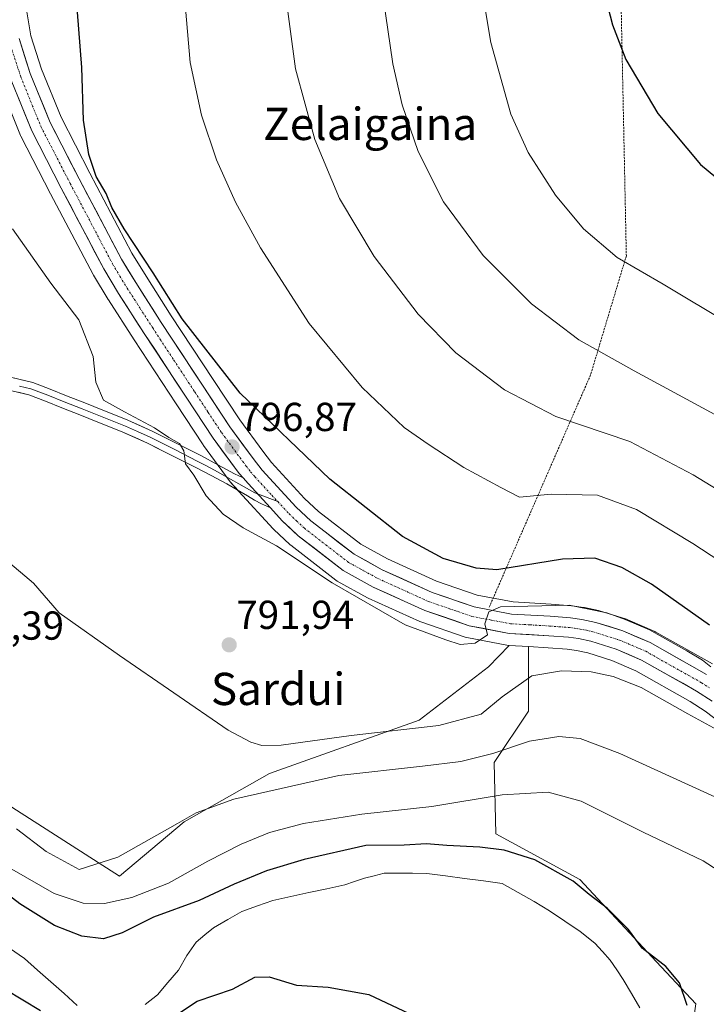
# Model space of a CAD drawing. Units: metres. Extents: x 644339 to 647785, y 4760026 to 4762412.
# Drawn here: x 644474 to 644644, y 4761859 to 4762103 of the extents above; entities that cross this region are included whole.
import ezdxf
from ezdxf.enums import TextEntityAlignment as Align

# ---------------------------------------------------------------- set-up
doc = ezdxf.new("R2010")
doc.units = ezdxf.units.M
doc.header["$MEASUREMENT"] = 0
doc.linetypes.add('TRAZO_Y_PUNTO', pattern=[1, 0.5, -0.25, 0, -0.25])
doc.linetypes.add('TRAZOS', pattern=[0.75, 0.5, -0.25])
for name, color, linetype, lineweight in [('Alambrada', 19, 'TRAZOS', 0), ('Arbolado forestal CxS', 92, 'Continuous', 0), ('Carretera de calzada única', 19, 'Continuous', 13), ('Carretera de calzada única Cxs', 19, 'Continuous', 13), ('Carretera de calzada única eje', 19, 'TRAZO_Y_PUNTO', 0), ('Carátula', 7, 'Continuous', 5), ('Corriente natural lineal', 142, 'Continuous', 13), ('Curva de nivel maestra', 36, 'Continuous', 30), ('Curva de nivel normal', 36, 'Continuous', 0), ('Layer 0', 7, 'Continuous', 0), ('Núcleo urbano CxS', 19, 'Continuous', 0), ('Prado CxS', 92, 'Continuous', 0), ('Punto de cota en terreno', 7, 'Continuous', 0), ('Rótulo de punto de cota en terreno', 19, 'Continuous', 0), ('Texto cartográfico', 19, 'Continuous', 0)]:
    doc.layers.add(name, color=color, linetype=linetype, lineweight=lineweight)
doc.styles.add('Arial', font='txt', dxfattribs={"height": 0.2})

# ---------------------------------------------------------------- blocks, each defined once
blk = doc.blocks.new('*U150')
at = {"layer": 'Arbolado forestal CxS', "color": 92, "linetype": 'Continuous', "lineweight": 0}
blk.add_polyline3d([(644351.39, 4761745.3, 847.12), (644344.9, 4762052.7, 775.1), (644346.48, 4762048.54, 775.16), (644349.76, 4762039.88, 775), (644373.64, 4761982.15, 775.15), (644391.55, 4761965.56, 777.85), (644442.63, 4761927.07, 781.64), (644498.93, 4761890.96, 781.09), (644514.93, 4761904.46, 782.66), (644536.1, 4761916.37, 784.76), (644573.14, 4761929.6, 789.06), (644590.34, 4761942.82, 791.63), (644595.45, 4761948.1, 791.63), (644600.17, 4761947.83, 790.68), (644600.17, 4761941.69, 788.9), (644600.17, 4761931.81, 785.94), (644591.7, 4761919.11, 781.53), (644592.13, 4761901.46, 775), (644612.87, 4761890.18, 774.46), (644631.92, 4761869.72, 774.49), (644641.6, 4761859.32, 775.75), (644638.83, 4761839.7, 775.12)], dxfattribs=at)
blk = doc.blocks.new('*U151')
at = {"layer": 'Prado CxS', "color": 92, "linetype": 'Continuous', "lineweight": 0}
for points in [[(644645.7651, 4761943.5767, 794.6761), (644631.7501, 4761951.4553, 794.1975), (644631.4703, 4761951.5939, 794.1812), (644624.7603, 4761954.4939, 794.3713), (644624.5961, 4761954.5591, 794.3776), (644624.4673, 4761954.6027, 794.3795), (644617.7673, 4761956.7027, 794.0117), (644617.5027, 4761956.7727, 793.9793), (644614.0727, 4761957.5127, 793.9773), (644613.9611, 4761957.5345, 793.9821), (644613.8455, 4761957.5527, 793.9856), (644610.9855, 4761957.9427, 794.102), (644610.8083, 4761957.9615, 794.1107), (644605.8033, 4761958.3431, 794.33), (644596.3809, 4761958.9033, 794.9489), (644587.5335, 4761960.5867, 795.3899), (644577.4603, 4761964.0607, 796.4131), (644565.2881, 4761969.5729, 796.9163), (644558.6633, 4761973.2439, 796.742), (644548.2467, 4761981.2873, 797.205), (644544.7931, 4761984.5227, 797.4739), (644536.5529, 4761993.4887, 797.6797), (644534.4253, 4761996.2271, 797.8677), (644528.7257, 4762004.0109, 798.1581), (644522.1473, 4762014.0275, 799.1402), (644511.7781, 4762029.8011, 799.4611), (644505.5255, 4762039.5981, 799.2643), (644502.0315, 4762045.3297, 799.376), (644491.6419, 4762065.1139, 799.4558), (644484.5091, 4762078.9735, 799.0084), (644479.6727, 4762090.8829, 798.9335), (644477.0241, 4762099.1657, 798.7038), (644474.5551, 4762114.0773, 798.6393)], [(644469.3607, 4762087.0311, 796.4243), (644474.4507, 4762074.5011, 796.4801), (644474.5617, 4762074.2593, 796.4905), (644481.8685, 4762060.0359, 796.6786), (644492.4155, 4762040.0025, 796.3258), (644492.4877, 4762039.8737, 796.31), (644496.1633, 4762033.7973, 796.3783), (644496.2029, 4762033.7333, 796.3763), (644502.5531, 4762023.8079, 796.2373), (644512.9533, 4762007.9823, 796.4878), (644519.6533, 4761997.7919, 795.8302), (644519.7431, 4761997.6629, 795.8267), (644526.1331, 4761988.9729, 796.2334), (644526.2519, 4761988.8217, 796.2376), (644526.2957, 4761988.7707, 796.2394), (644528.4557, 4761986.3107, 796.233), (644528.5003, 4761986.2613, 796.2305), (644537.0203, 4761976.9813, 795.334), (644537.1793, 4761976.8205, 795.3256), (644541.1193, 4761973.1305, 795.0852), (644541.2417, 4761973.0219, 795.0721), (644541.3357, 4761972.9463, 795.0637), (644552.5157, 4761964.3063, 794.9296), (644552.8753, 4761964.0677, 794.918), (644560.3307, 4761959.9535, 794.9396), (644560.5429, 4761959.8471, 794.9363), (644573.3329, 4761954.0571, 794.9404), (644573.5671, 4761953.9629, 794.9266), (644584.5303, 4761950.1747, 794.3846), (644584.9447, 4761950.0639, 794.3378), (644594.8669, 4761948.1597, 791.8314), (644595.2399, 4761948.1149, 791.6964), (644595.4487, 4761948.1031, 791.6269), (644590.3377, 4761942.8249, 791.6338), (644573.1399, 4761929.5963, 789.0627), (644536.0987, 4761916.3681, 784.7612), (644514.9323, 4761904.4625, 782.656), (644498.9301, 4761890.9571, 781.0894), (644498.9301, 4761890.9571, 781.0894), (644442.6323, 4761927.0711, 781.6393)]]:
    blk.add_polyline3d(points, dxfattribs=at)
blk = doc.blocks.new('*U225')
at = {"layer": 'Curva de nivel maestra', "color": 36, "linetype": 'Continuous', "lineweight": 30}
for points in [[(644639.44, 4761858.92, 775), (644637.54, 4761864.54, 775), (644634.16, 4761868.6, 775), (644628.33, 4761873.11, 775), (644624.94, 4761877.8, 775), (644619.76, 4761882.96, 775), (644615.21, 4761886.43, 775), (644611.27, 4761889.72, 775), (644601.79, 4761894.98, 775), (644594.2, 4761897.44, 775), (644588.13, 4761898.13, 775), (644579.99, 4761898.53, 775), (644574.92, 4761898.96, 775), (644569.39, 4761898.68, 775), (644559.92, 4761898.61, 775), (644544.66, 4761895.1, 775), (644535.38, 4761892.29, 775), (644527.32, 4761888.99, 775), (644518.69, 4761884.91, 775), (644507.4, 4761880.78, 775), (644499.61, 4761876.96, 775), (644494.96, 4761875.42, 775), (644489.62, 4761876.08, 775), (644482.84, 4761878.76, 775), (644474.32, 4761884.11, 775), (644462, 4761893.53, 775)], [(644346.05, 4761998.19, 775), (644347.8, 4761994.79, 775), (644350.96, 4761985.34, 775), (644354.77, 4761977.14, 775), (644359.15, 4761970.32, 775), (644364.74, 4761962.8, 775), (644368.37, 4761955.77, 775), (644371.93, 4761950.86, 775), (644380.92, 4761941.45, 775), (644390.99, 4761933.19, 775), (644399.52, 4761924.38, 775), (644407.21, 4761913.74, 775), (644412.87, 4761907.4, 775), (644424.08, 4761897.94, 775), (644432.92, 4761892.1, 775), (644438.12, 4761888.28, 775), (644448.2, 4761881.38, 775), (644462.68, 4761869.88, 775), (644470.66, 4761862.94, 775), (644479.44, 4761857.72, 775)], [(644513.05, 4761856.59, 775), (644518.16, 4761860.04, 775), (644526.95, 4761863.01, 775), (644532.48, 4761865.93, 775), (644535.99, 4761866.02, 775), (644542.81, 4761863.96, 775), (644550.62, 4761863.44, 775), (644560.65, 4761861.69, 775), (644570.66, 4761856.91, 775)]]:
    blk.add_polyline3d(points, dxfattribs=at)
blk = doc.blocks.new('5PATER')
at = {"layer": 'Carátula', "linetype": 'Continuous', "lineweight": 5}
h = blk.add_hatch(color=250, dxfattribs=at)
edge = h.paths.add_edge_path()
edge.add_ellipse((0, 0.01), major_axis=(-1.33, -1.34), ratio=0.999422, start_angle=0, end_angle=360)

msp = doc.modelspace()

# ---------------------------------------------------------------- linework, layer by layer
at = {"layer": 'Alambrada', "color": 19, "linetype": 'TRAZOS', "lineweight": 0}
msp.add_polyline3d([(644622.96, 4762177.59, 825.91), (644622.95, 4762115.56, 825.75), (644624.42, 4762044.67, 820.23), (644615.56, 4762015.14, 813.24), (644590.45, 4761957.54, 795.21)], dxfattribs=at)
at = {"layer": 'Arbolado forestal CxS', "color": 92, "linetype": 'Continuous', "lineweight": 0}
for points in [[(644344.9, 4762052.7, 775.1), (644346.48, 4762048.54, 775.16), (644349.76, 4762039.88, 775), (644373.64, 4761982.15, 775.15), (644391.55, 4761965.56, 777.85), (644442.63, 4761927.07, 781.64), (644498.93, 4761890.96, 781.09), (644514.93, 4761904.46, 782.66), (644536.1, 4761916.37, 784.76), (644573.14, 4761929.6, 789.06), (644590.34, 4761942.82, 791.63), (644595.45, 4761948.1, 791.63)], [(644600.17, 4761947.83, 790.68), (644600.17, 4761941.69, 788.9), (644600.17, 4761931.81, 785.94), (644591.7, 4761919.11, 781.53), (644592.13, 4761901.46, 775), (644612.87, 4761890.18, 774.46), (644631.92, 4761869.72, 774.49), (644641.6, 4761859.32, 775.75), (644638.83, 4761839.7, 775.12)], [(644595.45, 4761948.1, 791.63), (644600.17, 4761947.83, 790.68)]]:
    msp.add_polyline3d(points, dxfattribs=at)
at = {"layer": 'Carretera de calzada única', "color": 19, "linetype": 'Continuous', "lineweight": 13}
for points in [[(644529.55, 4761989.63), (644528.55, 4761990.75), (644522.16, 4761999.44), (644515.46, 4762009.63), (644505.07, 4762025.44), (644498.73, 4762035.35), (644495.07, 4762041.4), (644484.53, 4762061.42), (644477.23, 4762075.63), (644472.14, 4762088.16), (644469.21, 4762097.27), (644466.6, 4762113.18), (644466.13, 4762121.95)], [(644474.1, 4762098.46), (644476.85, 4762089.86), (644481.78, 4762077.72), (644488.98, 4762063.73), (644499.42, 4762043.85), (644502.98, 4762038.01), (644509.26, 4762028.17), (644519.64, 4762012.38), (644526.26, 4762002.3), (644532.03, 4761994.42), (644534.26, 4761991.55), (644542.66, 4761982.41), (644546.3, 4761979), (644557.01, 4761970.73), (644563.94, 4761966.89), (644576.35, 4761961.27), (644586.76, 4761957.68), (644596.01, 4761955.92), (644605.6, 4761955.35), (644610.58, 4761954.97), (644613.44, 4761954.58), (644616.87, 4761953.84), (644623.57, 4761951.74), (644630.28, 4761948.84), (644644.28, 4761940.97)], [(644645.69, 4761934.29), (644641.78, 4761936.84), (644628.14, 4761944.51), (644621.89, 4761947.21), (644615.64, 4761949.18), (644612.6, 4761949.83), (644610.07, 4761950.17), (644605.26, 4761950.55), (644595.41, 4761951.11), (644585.51, 4761953.01), (644574.57, 4761956.79), (644561.78, 4761962.58), (644554.35, 4761966.68), (644543.17, 4761975.32), (644539.23, 4761979.01), (644536.35, 4761982.24)]]:
    msp.add_lwpolyline(points, dxfattribs=at)
at = {"layer": 'Carretera de calzada única Cxs', "color": 19, "linetype": 'Continuous', "lineweight": 13}
msp.add_lwpolyline([(644529.55, 4761989.63), (644530.77, 4761988.25), (644536.35, 4761982.24)], dxfattribs=at)
for points in [[(644474.1, 4762098.46, 797.67), (644475.48, 4762094.16, 797.54), (644476.85, 4762089.86, 797.46), (644478.49, 4762085.81, 797.92), (644480.14, 4762081.77, 798.06), (644481.78, 4762077.72, 797.51), (644483.58, 4762074.22, 798.02), (644485.38, 4762070.73, 797.93), (644487.18, 4762067.23, 797.75), (644488.98, 4762063.73, 798.23), (644491.07, 4762059.75, 797.9), (644493.16, 4762055.78, 798.12), (644495.24, 4762051.8, 798.03), (644497.33, 4762047.83, 797.89), (644499.42, 4762043.85, 797.98), (644501.2, 4762040.93, 797.82), (644502.98, 4762038.01, 798.12), (644505.07, 4762034.73, 798.14), (644507.17, 4762031.45, 798), (644509.26, 4762028.17, 798.23), (644511.86, 4762024.22, 797.8), (644514.45, 4762020.28, 798.06), (644517.05, 4762016.33, 797.87), (644519.64, 4762012.38, 798.15), (644521.85, 4762009.02, 797.54), (644524.05, 4762005.66, 797.82), (644526.26, 4762002.3, 797.43), (644529.15, 4761998.36, 797.73), (644532.03, 4761994.42, 797.16), (644534.26, 4761991.55, 797), (644537.06, 4761988.5, 796.88), (644539.86, 4761985.46, 797.13), (644542.66, 4761982.41, 796.79), (644546.3, 4761979, 796.63), (644549.87, 4761976.24, 796.89), (644553.44, 4761973.49, 796.49), (644557.01, 4761970.73, 796.52), (644560.48, 4761968.81, 796.29), (644563.94, 4761966.89, 796.45), (644568.08, 4761965.02, 796.52), (644572.21, 4761963.14, 796.1), (644576.35, 4761961.27, 797.06), (644579.82, 4761960.07, 796.35), (644583.29, 4761958.88, 795.51), (644586.76, 4761957.68, 795.12), (644591.39, 4761956.8, 795.16), (644596.01, 4761955.92, 794.87), (644600.81, 4761955.64, 794.75), (644605.6, 4761955.35, 794.46), (644610.58, 4761954.97, 794.32), (644613.44, 4761954.58, 794.22), (644616.87, 4761953.84, 794.02), (644620.22, 4761952.79, 794.02), (644623.57, 4761951.74, 794.28), (644626.93, 4761950.29, 794.26), (644630.28, 4761948.84, 793.84), (644633.78, 4761946.87, 793.91), (644637.28, 4761944.91, 794.03), (644640.78, 4761942.94, 793.67), (644644.28, 4761940.97, 794.4)], [(644645.69, 4761934.29, 792.49), (644641.78, 4761936.84, 792.64), (644638.37, 4761938.76, 792.89), (644634.96, 4761940.68, 792.65), (644631.55, 4761942.59, 792.84), (644628.14, 4761944.51, 792.64), (644625.02, 4761945.86, 792.51), (644621.89, 4761947.21, 792.77), (644618.77, 4761948.2, 792.9), (644615.64, 4761949.18, 792.77), (644612.6, 4761949.83, 792.72), (644610.07, 4761950.17, 792.73), (644605.26, 4761950.55, 792.88), (644600.34, 4761950.83, 793.4), (644595.41, 4761951.11, 794.35), (644592.11, 4761951.74, 794.62), (644588.81, 4761952.38, 794.92), (644585.51, 4761953.01, 795.18), (644581.86, 4761954.27, 795.42), (644578.22, 4761955.53, 795.42), (644574.57, 4761956.79, 795.52), (644570.31, 4761958.72, 795.71), (644566.04, 4761960.65, 795.7), (644561.78, 4761962.58, 795.85), (644558.07, 4761964.63, 795.81), (644554.35, 4761966.68, 795.87), (644550.62, 4761969.56, 796.12), (644546.9, 4761972.44, 796.14), (644543.17, 4761975.32, 796.03), (644541.2, 4761977.17, 796.21), (644539.23, 4761979.01, 796.31), (644536.35, 4761982.24, 796.44), (644533.56, 4761985.24, 796.5), (644530.77, 4761988.25, 796.53), (644529.55, 4761989.63, 796.45), (644528.55, 4761990.75, 796.38), (644526.42, 4761993.65, 796.31), (644524.29, 4761996.54, 796.35), (644522.16, 4761999.44, 796.42), (644519.93, 4762002.84, 796.77), (644517.69, 4762006.23, 796.92), (644515.46, 4762009.63, 797.05), (644512.86, 4762013.58, 796.91), (644510.27, 4762017.54, 796.96), (644507.67, 4762021.49, 796.82), (644505.07, 4762025.44, 796.92), (644502.96, 4762028.74, 797.24), (644500.84, 4762032.05, 797.2), (644498.73, 4762035.35, 796.98), (644496.9, 4762038.38, 797.31), (644495.07, 4762041.4, 797.11), (644492.96, 4762045.4, 797.15), (644490.85, 4762049.41, 797.23), (644488.75, 4762053.41, 797.2), (644486.64, 4762057.42, 797.24), (644484.53, 4762061.42, 796.97), (644482.71, 4762064.97, 796.97), (644480.88, 4762068.53, 797.09), (644479.06, 4762072.08, 796.98), (644477.23, 4762075.63, 797.1), (644475.53, 4762079.81, 796.99), (644473.84, 4762083.98, 796.99)]]:
    msp.add_polyline3d(points, dxfattribs=at)
at = {"layer": 'Carretera de calzada única eje', "color": 19, "linetype": 'TRAZO_Y_PUNTO', "lineweight": 0}
for points in [[(644468.39, 4762124.89), (644468.6, 4762121.44), (644469.08, 4762113.46), (644470.35, 4762105.82), (644471.66, 4762097.86), (644474.5, 4762089.01), (644476.96, 4762082.93), (644479.51, 4762076.67), (644486.76, 4762062.57), (644491.98, 4762052.64), (644497.25, 4762042.63), (644499.07, 4762039.6), (644500.85, 4762036.68), (644504.01, 4762031.73), (644507.17, 4762026.81), (644512.35, 4762018.9), (644517.55, 4762011), (644520.85, 4762005.96), (644524.21, 4762000.86), (644530.3, 4761992.58), (644531.41, 4761991.15), (644532.48, 4761989.92), (644536.69, 4761985.34), (644538.12, 4761983.78)], [(644538.12, 4761983.78), (644540.94, 4761980.71), (644542.76, 4761979.01), (644544.73, 4761977.16), (644550.08, 4761973.01), (644555.67, 4761968.71), (644559.39, 4761966.65), (644562.87, 4761964.73), (644569.07, 4761961.93), (644575.46, 4761959.02), (644580.67, 4761957.24), (644586.14, 4761955.34), (644591.08, 4761954.4), (644595.71, 4761953.51), (644600.64, 4761953.23), (644605.42, 4761952.94), (644607.82, 4761952.76), (644610.32, 4761952.57), (644611.6, 4761952.4), (644613.01, 4761952.19), (644614.53, 4761951.88), (644616.25, 4761951.51), (644619.37, 4761950.52), (644622.73, 4761949.47), (644625.85, 4761948.13), (644629.21, 4761946.68), (644643.03, 4761938.9), (644644.98, 4761937.63)]]:
    msp.add_lwpolyline(points, dxfattribs=at)
at = {"layer": 'Corriente natural lineal', "color": 142, "linetype": 'Continuous', "lineweight": 13}
for points in [[(644443.25, 4761893.55, 772.71), (644446.58, 4761890.85, 772.57), (644449.92, 4761888.14, 772.64), (644453.56, 4761885.64, 772.56), (644457.2, 4761883.13, 772.65), (644460.84, 4761880.63, 772.5), (644464.49, 4761878.12, 772.38), (644468.13, 4761875.62, 772.35), (644471.77, 4761873.11, 772.26), (644475.41, 4761870.61, 772.08), (644478.68, 4761867.7, 772.06), (644481.96, 4761864.79, 772.02), (644485.23, 4761861.87, 772.02), (644488.5, 4761858.96, 771.88)], [(644505.33, 4761859.14, 771.59), (644508.33, 4761861.61, 771.88), (644510.95, 4761864.67, 771.69), (644513.57, 4761867.72, 771.52), (644515.65, 4761871.28, 771.44), (644517.97, 4761874.66, 771.33), (644520.1, 4761876.43, 771.24), (644522.23, 4761878.2, 771.16), (644525.75, 4761880.23, 771.22), (644529.27, 4761882.26, 771.07), (644533.11, 4761883.62, 770.91), (644536.94, 4761884.98, 770.88), (644541.39, 4761885.94, 770.95), (644545.85, 4761886.89, 771.02), (644550.3, 4761887.85, 771.02), (644554.75, 4761888.8, 770.84), (644557.17, 4761889.63, 770.78), (644559.58, 4761890.45, 770.76), (644562.02, 4761891.09, 770.74), (644564.46, 4761891.73, 770.78), (644567.98, 4761891.7, 770.76), (644571.49, 4761891.68, 770.63), (644575.01, 4761891.65, 770.65), (644579.68, 4761891.03, 770.67), (644584.36, 4761890.41, 770.7), (644589.03, 4761889.79, 770.61), (644593.7, 4761889.17, 770.42), (644597.66, 4761886.93, 770.6), (644601.62, 4761884.69, 770.59), (644605.43, 4761882.36, 770.85), (644609.23, 4761879.82, 770.85), (644613.03, 4761877.27, 770.79), (644616.62, 4761874.38, 770.43), (644618.53, 4761872.27, 770.51), (644620.44, 4761870.16, 770.47), (644622.06, 4761867.78, 770.45), (644623.67, 4761865.39, 770.61), (644625.71, 4761861.88, 770.29), (644627.75, 4761858.36, 770.35)]]:
    msp.add_polyline3d(points, dxfattribs=at)
at = {"layer": 'Curva de nivel maestra', "color": 36, "linetype": 'Continuous', "lineweight": 30}
for points in [[(644645.04, 4761953.12, 800), (644630.61, 4761963.32, 800), (644623.31, 4761967.46, 800), (644616.66, 4761969.78, 800), (644608.61, 4761969.49, 800), (644592.4, 4761966.85, 800), (644587.26, 4761967.24, 800), (644579.07, 4761969.66, 800), (644569, 4761975.1, 800), (644550.99, 4761989.32, 800), (644528.82, 4762010.63, 800), (644514.48, 4762029.07, 800), (644507.26, 4762040.46, 800), (644500.12, 4762051.31, 800), (644497.08, 4762056.6, 800), (644495.69, 4762060.1, 800), (644493.22, 4762064.3, 800), (644491.33, 4762069.75, 800), (644490.09, 4762078.28, 800), (644489.6, 4762091.31, 800), (644488.18, 4762110.35, 800)], [(644618.3, 4762112.48, 825), (644620.98, 4762101.85, 825), (644624.32, 4762093.31, 825), (644632.21, 4762079.94, 825), (644642.77, 4762067.28, 825), (644652.29, 4762059.4, 825), (644659.84, 4762054.96, 825), (644669.5, 4762051.03, 825), (644679.01, 4762047.79, 825), (644684.72, 4762045.24, 825), (644688.3, 4762044.72, 825), (644691.18, 4762045.97, 825), (644696.94, 4762047.2, 825), (644698.92, 4762046.47, 825), (644703.03, 4762047.33, 825), (644715.6, 4762051.96, 825), (644725.38, 4762057.4, 825), (644734.12, 4762064.52, 825), (644740.72, 4762071.97, 825)]]:
    msp.add_polyline3d(points, dxfattribs=at)
at = {"layer": 'Curva de nivel normal', "color": 36, "linetype": 'Continuous', "lineweight": 0}
for points in [[(644586.62, 4762123.17, 820), (644590.84, 4762097.48, 820), (644595.83, 4762079.72, 820), (644600.1, 4762070.29, 820), (644606.85, 4762059.66, 820), (644613.82, 4762051.34, 820), (644622.19, 4762044.2, 820), (644633.53, 4762037.66, 820), (644650.17, 4762027.68, 820), (644664.59, 4762020.61, 820), (644676.53, 4762016.26, 820), (644686.48, 4762012.52, 820), (644690.9, 4762012.15, 820), (644693.78, 4762013.15, 820), (644697.25, 4762013.46, 820), (644700.7, 4762014.1, 820), (644702.99, 4762012.16, 820), (644704.99, 4762010.82, 820), (644707.26, 4762011.07, 820), (644712.15, 4762013.23, 820), (644722.18, 4762016.95, 820), (644729.3, 4762020.29, 820), (644736.32, 4762025.03, 820)], [(644539.68, 4762112.07, 810), (644542.5, 4762090.99, 810), (644547.29, 4762073.48, 810), (644553.38, 4762058.86, 810), (644561.96, 4762044.51, 810), (644572.91, 4762030.22, 810), (644582.24, 4762020.64, 810), (644594.26, 4762011.46, 810), (644606.95, 4762004.84, 810), (644625.26, 4761998.65, 810), (644640.98, 4761990.43, 810), (644664.33, 4761976.09, 810), (644690.68, 4761963.11, 810), (644700.94, 4761959.36, 810), (644707.42, 4761959.11, 810), (644715.81, 4761960.42, 810), (644719.94, 4761958.57, 810), (644721.87, 4761958.1, 810), (644723.98, 4761958.76, 810), (644735.44, 4761964.08, 810)], [(644665.45, 4761957.31, 805), (644640.85, 4761973.37, 805), (644626.95, 4761981.81, 805), (644617.32, 4761985.35, 805), (644605.84, 4761985.61, 805), (644597.96, 4761984.87, 805), (644593.39, 4761987.24, 805), (644584.23, 4761992.22, 805), (644575.38, 4761997.99, 805), (644569.46, 4762002.09, 805), (644559, 4762012.04, 805), (644545.88, 4762027.91, 805), (644533.84, 4762046.64, 805), (644527.65, 4762057.95, 805), (644522.96, 4762068.45, 805), (644519.28, 4762079.47, 805), (644516.44, 4762092.52, 805), (644515.11, 4762107.89, 805)], [(644564.24, 4762108.76, 815), (644566.6, 4762092.21, 815), (644568.9, 4762082.08, 815), (644572.89, 4762070.5, 815), (644579.18, 4762058.04, 815), (644588.98, 4762044.74, 815), (644600.92, 4762032.8, 815), (644612.66, 4762023.88, 815), (644626.36, 4762016.19, 815), (644652.29, 4762002.09, 815), (644675.56, 4761991.57, 815), (644689.09, 4761985.71, 815), (644699.21, 4761983.47, 815), (644705.51, 4761985.39, 815), (644709.04, 4761986.08, 815), (644712.66, 4761984.22, 815), (644717.32, 4761984.32, 815), (644730.06, 4761988.49, 815), (644740.93, 4761994.73, 815)], [(644645.36, 4761942.86, 795), (644643.28, 4761944.48, 795), (644639.39, 4761946.82, 795), (644630.15, 4761951.98, 795), (644624.15, 4761954.52, 795), (644619.62, 4761956.22, 795), (644610.26, 4761958.13, 795), (644593.26, 4761957.67, 795), (644590.41, 4761956.45, 795), (644589.37, 4761953.48, 795), (644590.06, 4761950.75, 795), (644587.01, 4761948.68, 795), (644583.32, 4761948.39, 795), (644579.77, 4761949.51, 795), (644569.65, 4761953.26, 795), (644551.57, 4761963.61, 795), (644537.86, 4761972.84, 795), (644529.59, 4761977.27, 795), (644524.6, 4761980.67, 795), (644520.44, 4761985.17, 795), (644517.35, 4761990.34, 795), (644515.27, 4761993.11, 795), (644514.9, 4761996.36, 795), (644513.83, 4761998.14, 795), (644511.2, 4761999.68, 795), (644507.66, 4762002.02, 795), (644500.16, 4762006.04, 795), (644495.04, 4762008.9, 795), (644493.1, 4762013.38, 795), (644492.47, 4762019.7, 795), (644488.9, 4762028.76, 795), (644481.99, 4762037.85, 795), (644472.46, 4762051.32, 795)], [(644470.76, 4761969.43, 790), (644477.71, 4761963.56, 790), (644484, 4761956.22, 790), (644498.95, 4761945.61, 790), (644525.84, 4761927.18, 790), (644531.47, 4761924.18, 790), (644534.16, 4761923.36, 790), (644539.01, 4761923.41, 790), (644556.34, 4761925.78, 790), (644578.02, 4761928.31, 790), (644588.45, 4761931.11, 790), (644593.69, 4761935.38, 790), (644600.99, 4761940.58, 790), (644608.33, 4761941.88, 790), (644615.73, 4761941.59, 790), (644621.18, 4761940.44, 790), (644628.05, 4761937.74, 790), (644639.68, 4761931.2, 790), (644648.71, 4761926.24, 790)], [(644473.49, 4761902.69, 785), (644480.8, 4761897.12, 785), (644488.99, 4761892.63, 785), (644498.52, 4761895.67, 785), (644513.29, 4761903.98, 785), (644517.92, 4761906.7, 785), (644527.28, 4761910.06, 785), (644553.28, 4761915.87, 785), (644574, 4761918.19, 785), (644583.48, 4761919.36, 785), (644591.39, 4761921.35, 785), (644600.49, 4761924.44, 785), (644607.67, 4761925.61, 785), (644612.95, 4761925.06, 785), (644622.82, 4761921.33, 785), (644649.2, 4761909.3, 785), (644656.03, 4761905.45, 785), (644665.01, 4761898.55, 785), (644674.04, 4761888.3, 785), (644678.51, 4761880.82, 785), (644680.68, 4761874.54, 785), (644681.49, 4761866.65, 785), (644680.82, 4761854.3, 785)], [(644472.31, 4761892.69, 780), (644482.8, 4761886.66, 780), (644489.94, 4761884.31, 780), (644495.28, 4761884.2, 780), (644502, 4761885.7, 780), (644511.11, 4761889.26, 780), (644520.84, 4761894.69, 780), (644529.04, 4761898.9, 780), (644536.12, 4761901.82, 780), (644544.47, 4761904.01, 780), (644558.98, 4761906.34, 780), (644576.25, 4761908.26, 780), (644593.67, 4761911.13, 780), (644605.1, 4761911.78, 780), (644613.23, 4761909.53, 780), (644628.62, 4761901.9, 780), (644643.45, 4761894.75, 780), (644652.23, 4761889.09, 780), (644656.66, 4761884.52, 780), (644659.95, 4761879.08, 780), (644662.97, 4761871.34, 780), (644664.42, 4761865.14, 780), (644664.56, 4761860.02, 780), (644663.66, 4761852.81, 780)]]:
    msp.add_polyline3d(points, dxfattribs=at)
at = {"layer": 'Layer 0', "linetype": 'Continuous', "lineweight": 0}
for points in [[(644529.55, 4761989.63), (644527.42, 4761990.66), (644523.27, 4761992.91), (644519.11, 4761995.16), (644507.23, 4762001.17), (644501.04, 4762003.94), (644494.81, 4762006.41), (644490.34, 4762008.2), (644485.86, 4762009.98), (644481.81, 4762011.62), (644477.48, 4762013.24), (644471.95, 4762014.62)], [(644471.26, 4762011.49), (644476.53, 4762010.18), (644480.65, 4762008.64), (644484.67, 4762007.01), (644489.15, 4762005.23), (644493.63, 4762003.44), (644499.79, 4762001), (644505.85, 4761998.28), (644511.76, 4761995.3), (644517.67, 4761992.31), (644521.61, 4761990.24), (644525.54, 4761988.18), (644528.11, 4761986.71), (644530.66, 4761985.18), (644532.34, 4761984.12), (644534.08, 4761983.19), (644536.35, 4761982.24)], [(644533.14, 4761985.7), (644532.44, 4761985.97), (644522.44, 4761991.58), (644520.36, 4761992.7), (644518.39, 4761993.74), (644512.48, 4761996.73), (644509.53, 4761998.22), (644506.54, 4761999.73), (644503.45, 4762001.11), (644500.42, 4762002.47), (644494.22, 4762004.93), (644489.75, 4762006.72), (644485.27, 4762008.5), (644481.23, 4762010.13), (644477.01, 4762011.71), (644474.24, 4762012.4)], [(644529.55, 4761989.63), (644530.77, 4761988.25), (644536.35, 4761982.24)], [(644538.12, 4761983.78), (644533.14, 4761985.7)]]:
    msp.add_lwpolyline(points, dxfattribs=at)
msp.add_polyline3d([(644471.95, 4762014.62, 792.27), (644474.72, 4762013.93, 792.46), (644477.48, 4762013.24, 792.76), (644481.81, 4762011.62, 793.17), (644485.86, 4762009.98, 793.35), (644490.34, 4762008.2, 793.58), (644494.81, 4762006.41, 794.1), (644497.93, 4762005.18, 794.21), (644501.04, 4762003.94, 794.21), (644504.14, 4762002.56, 794.4), (644507.23, 4762001.17, 794.7), (644511.19, 4761999.17, 794.84), (644515.15, 4761997.16, 795.13), (644519.11, 4761995.16, 795.51), (644523.27, 4761992.91, 795.83), (644527.42, 4761990.66, 796.27), (644529.55, 4761989.63, 796.45), (644529.55, 4761989.63, 796.45), (644530.77, 4761988.25, 796.53), (644533.56, 4761985.24, 796.5), (644536.35, 4761982.24, 796.44), (644534.08, 4761983.19, 796.42), (644532.34, 4761984.12, 796.38), (644530.66, 4761985.18, 796.32), (644528.11, 4761986.71, 796.16), (644525.54, 4761988.18, 795.93), (644521.61, 4761990.24, 795.49), (644517.67, 4761992.31, 795.08), (644514.72, 4761993.81, 794.9), (644511.76, 4761995.3, 794.6), (644508.81, 4761996.79, 794.27), (644505.85, 4761998.28, 794.05), (644502.82, 4761999.64, 793.75), (644499.79, 4762001, 793.58), (644496.71, 4762002.22, 793.42), (644493.63, 4762003.44, 793.34), (644489.15, 4762005.23, 793.13), (644484.67, 4762007.01, 792.78), (644480.65, 4762008.64, 792.55), (644476.53, 4762010.18, 792.41), (644473.9, 4762010.84, 792.05)], dxfattribs=at)
at = {"layer": 'Núcleo urbano CxS', "color": 19, "linetype": 'Continuous', "lineweight": 0}
for points in [[(644474.56, 4762114.08, 798.64), (644477.02, 4762099.17, 798.7), (644479.67, 4762090.88, 798.93), (644484.51, 4762078.97, 799.01), (644491.64, 4762065.11, 799.46), (644502.03, 4762045.33, 799.38), (644505.53, 4762039.6, 799.26), (644511.78, 4762029.8, 799.46), (644522.15, 4762014.03, 799.14), (644528.73, 4762004.01, 798.16), (644534.43, 4761996.23, 797.87), (644536.55, 4761993.49, 797.68), (644544.79, 4761984.52, 797.47), (644548.25, 4761981.29, 797.21), (644558.66, 4761973.24, 796.74), (644565.29, 4761969.57, 796.92), (644577.46, 4761964.06, 796.41), (644587.53, 4761960.59, 795.39), (644596.38, 4761958.9, 794.95), (644605.8, 4761958.34, 794.33), (644610.81, 4761957.96, 794.11), (644610.99, 4761957.94, 794.1), (644613.85, 4761957.55, 793.99), (644613.96, 4761957.53, 793.98), (644614.07, 4761957.51, 793.98), (644617.5, 4761956.77, 793.98), (644617.77, 4761956.7, 794.01), (644624.47, 4761954.6, 794.38), (644624.6, 4761954.56, 794.38), (644624.76, 4761954.49, 794.37), (644631.47, 4761951.59, 794.18), (644631.75, 4761951.46, 794.2), (644645.77, 4761943.58, 794.68)], [(644474.56, 4762114.08, 798.64), (644477.02, 4762099.17, 798.7), (644479.67, 4762090.88, 798.93), (644484.51, 4762078.97, 799.01), (644491.64, 4762065.11, 799.46), (644502.03, 4762045.33, 799.38), (644505.53, 4762039.6, 799.26), (644511.78, 4762029.8, 799.46), (644522.15, 4762014.03, 799.14), (644528.73, 4762004.01, 798.16), (644534.43, 4761996.23, 797.87), (644536.55, 4761993.49, 797.68), (644544.79, 4761984.52, 797.47), (644548.25, 4761981.29, 797.21), (644558.66, 4761973.24, 796.74), (644565.29, 4761969.57, 796.92), (644577.46, 4761964.06, 796.41), (644587.53, 4761960.59, 795.39), (644596.38, 4761958.9, 794.95), (644605.8, 4761958.34, 794.33), (644610.81, 4761957.96, 794.11), (644610.99, 4761957.94, 794.1), (644613.85, 4761957.55, 793.99), (644613.96, 4761957.53, 793.98), (644614.07, 4761957.51, 793.98), (644617.5, 4761956.77, 793.98), (644617.77, 4761956.7, 794.01), (644624.47, 4761954.6, 794.38), (644624.6, 4761954.56, 794.38), (644624.76, 4761954.49, 794.37), (644631.47, 4761951.59, 794.18), (644631.75, 4761951.46, 794.2), (644645.77, 4761943.58, 794.68)], [(644650.82, 4761926.64, 789.99), (644643.96, 4761931.84, 790.31), (644640.22, 4761934.27, 790.53), (644626.81, 4761941.82, 790.32), (644620.84, 4761944.4, 790.35), (644614.87, 4761946.28, 790.27), (644612.09, 4761946.87, 790.35), (644609.75, 4761947.19, 790.39), (644605.06, 4761947.56, 790.44), (644600.17, 4761947.83, 790.68), (644595.45, 4761948.1, 791.63), (644595.24, 4761948.11, 791.7), (644594.87, 4761948.16, 791.83), (644584.94, 4761950.06, 794.34), (644584.53, 4761950.17, 794.38), (644573.57, 4761953.96, 794.93), (644573.33, 4761954.06, 794.94), (644560.54, 4761959.85, 794.94), (644560.33, 4761959.95, 794.94), (644552.88, 4761964.07, 794.92), (644552.52, 4761964.31, 794.93), (644541.34, 4761972.95, 795.06), (644541.24, 4761973.02, 795.07), (644541.12, 4761973.13, 795.09), (644537.18, 4761976.82, 795.33), (644537.02, 4761976.98, 795.33), (644528.5, 4761986.26, 796.23), (644528.46, 4761986.31, 796.23), (644526.3, 4761988.77, 796.24), (644526.25, 4761988.82, 796.24), (644526.13, 4761988.97, 796.23), (644519.74, 4761997.66, 795.83), (644519.65, 4761997.79, 795.83), (644512.95, 4762007.98, 796.49), (644502.55, 4762023.81, 796.24), (644496.2, 4762033.73, 796.38), (644496.16, 4762033.8, 796.38), (644492.49, 4762039.87, 796.31), (644492.42, 4762040, 796.33), (644481.87, 4762060.04, 796.68), (644474.56, 4762074.26, 796.49), (644474.45, 4762074.5, 796.48), (644469.36, 4762087.03, 796.42)], [(644469.36, 4762087.03, 796.42), (644474.45, 4762074.5, 796.48), (644474.56, 4762074.26, 796.49), (644481.87, 4762060.04, 796.68), (644492.42, 4762040, 796.33), (644492.49, 4762039.87, 796.31), (644496.16, 4762033.8, 796.38), (644496.2, 4762033.73, 796.38), (644502.55, 4762023.81, 796.24), (644512.95, 4762007.98, 796.49), (644519.65, 4761997.79, 795.83), (644519.74, 4761997.66, 795.83), (644526.13, 4761988.97, 796.23), (644526.25, 4761988.82, 796.24), (644526.3, 4761988.77, 796.24), (644528.46, 4761986.31, 796.23), (644528.5, 4761986.26, 796.23), (644537.02, 4761976.98, 795.33), (644537.18, 4761976.82, 795.33), (644541.12, 4761973.13, 795.09), (644541.24, 4761973.02, 795.07), (644541.34, 4761972.95, 795.06), (644552.52, 4761964.31, 794.93), (644552.88, 4761964.07, 794.92), (644560.33, 4761959.95, 794.94), (644560.54, 4761959.85, 794.94), (644573.33, 4761954.06, 794.94), (644573.57, 4761953.96, 794.93), (644584.53, 4761950.17, 794.38), (644584.94, 4761950.06, 794.34), (644594.87, 4761948.16, 791.83), (644595.24, 4761948.11, 791.7), (644595.45, 4761948.1, 791.63)], [(644595.45, 4761948.1, 791.63), (644600.17, 4761947.83, 790.68)], [(644600.17, 4761947.83, 790.68), (644605.06, 4761947.56, 790.44), (644609.75, 4761947.19, 790.39), (644612.09, 4761946.87, 790.35), (644614.87, 4761946.28, 790.27), (644620.84, 4761944.4, 790.35), (644626.81, 4761941.82, 790.32), (644640.22, 4761934.27, 790.53), (644643.96, 4761931.84, 790.31), (644650.82, 4761926.64, 789.99), (644656.22, 4761922.29, 789.88), (644661.57, 4761917.7, 789.62), (644667.05, 4761912.18, 789.17), (644669.61, 4761909.42, 789.09), (644680.61, 4761896.64, 789.73), (644687.94, 4761887.48, 790.67), (644696.75, 4761876.12, 792.21), (644701.02, 4761869.09, 792.17), (644703.02, 4761864.77, 792.16), (644705.86, 4761855.38, 791.91)]]:
    msp.add_polyline3d(points, dxfattribs=at)
at = {"layer": 'Prado CxS', "color": 92, "linetype": 'Continuous', "lineweight": 0}
for points in [[(644474.56, 4762114.08, 798.64), (644477.02, 4762099.17, 798.7), (644479.67, 4762090.88, 798.93), (644484.51, 4762078.97, 799.01), (644491.64, 4762065.11, 799.46), (644502.03, 4762045.33, 799.38), (644505.53, 4762039.6, 799.26), (644511.78, 4762029.8, 799.46), (644522.15, 4762014.03, 799.14), (644528.73, 4762004.01, 798.16), (644534.43, 4761996.23, 797.87), (644536.55, 4761993.49, 797.68), (644544.79, 4761984.52, 797.47), (644548.25, 4761981.29, 797.21), (644558.66, 4761973.24, 796.74), (644565.29, 4761969.57, 796.92), (644577.46, 4761964.06, 796.41), (644587.53, 4761960.59, 795.39), (644596.38, 4761958.9, 794.95), (644605.8, 4761958.34, 794.33), (644610.81, 4761957.96, 794.11), (644610.99, 4761957.94, 794.1), (644613.85, 4761957.55, 793.99), (644613.96, 4761957.53, 793.98), (644614.07, 4761957.51, 793.98), (644617.5, 4761956.77, 793.98), (644617.77, 4761956.7, 794.01), (644624.47, 4761954.6, 794.38), (644624.6, 4761954.56, 794.38), (644624.76, 4761954.49, 794.37), (644631.47, 4761951.59, 794.18), (644631.75, 4761951.46, 794.2), (644645.77, 4761943.58, 794.68)], [(644469.36, 4762087.03, 796.42), (644474.45, 4762074.5, 796.48), (644474.56, 4762074.26, 796.49), (644481.87, 4762060.04, 796.68), (644492.42, 4762040, 796.33), (644492.49, 4762039.87, 796.31), (644496.16, 4762033.8, 796.38), (644496.2, 4762033.73, 796.38), (644502.55, 4762023.81, 796.24), (644512.95, 4762007.98, 796.49), (644519.65, 4761997.79, 795.83), (644519.74, 4761997.66, 795.83), (644526.13, 4761988.97, 796.23), (644526.25, 4761988.82, 796.24), (644526.3, 4761988.77, 796.24), (644528.46, 4761986.31, 796.23), (644528.5, 4761986.26, 796.23), (644537.02, 4761976.98, 795.33), (644537.18, 4761976.82, 795.33), (644541.12, 4761973.13, 795.09), (644541.24, 4761973.02, 795.07), (644541.34, 4761972.95, 795.06), (644552.52, 4761964.31, 794.93), (644552.88, 4761964.07, 794.92), (644560.33, 4761959.95, 794.94), (644560.54, 4761959.85, 794.94), (644573.33, 4761954.06, 794.94), (644573.57, 4761953.96, 794.93), (644584.53, 4761950.17, 794.38), (644584.94, 4761950.06, 794.34), (644594.87, 4761948.16, 791.83), (644595.24, 4761948.11, 791.7), (644595.45, 4761948.1, 791.63)], [(644344.9, 4762052.7, 775.1), (644346.48, 4762048.54, 775.16), (644349.76, 4762039.88, 775), (644373.64, 4761982.15, 775.15), (644391.55, 4761965.56, 777.85), (644442.63, 4761927.07, 781.64), (644498.93, 4761890.96, 781.09), (644514.93, 4761904.46, 782.66), (644536.1, 4761916.37, 784.76), (644573.14, 4761929.6, 789.06), (644590.34, 4761942.82, 791.63), (644595.45, 4761948.1, 791.63)], [(644638.83, 4761839.7, 775.12), (644641.6, 4761859.32, 775.75), (644631.92, 4761869.72, 774.49), (644612.87, 4761890.18, 774.46), (644592.13, 4761901.46, 775), (644591.7, 4761919.11, 781.53), (644600.17, 4761931.81, 785.94), (644600.17, 4761941.69, 788.9), (644600.17, 4761947.83, 790.68), (644605.06, 4761947.56, 790.44), (644609.75, 4761947.19, 790.39), (644612.09, 4761946.87, 790.35), (644614.87, 4761946.28, 790.27), (644620.84, 4761944.4, 790.35), (644626.81, 4761941.82, 790.32), (644640.22, 4761934.27, 790.53), (644643.96, 4761931.84, 790.31), (644650.82, 4761926.64, 789.99)], [(644600.17, 4761947.83, 790.68), (644600.17, 4761941.69, 788.9), (644600.17, 4761931.81, 785.94), (644591.7, 4761919.11, 781.53), (644592.13, 4761901.46, 775), (644612.87, 4761890.18, 774.46), (644631.92, 4761869.72, 774.49), (644641.6, 4761859.32, 775.75), (644638.83, 4761839.7, 775.12)], [(644600.17, 4761947.83, 790.68), (644605.06, 4761947.56, 790.44), (644609.75, 4761947.19, 790.39), (644612.09, 4761946.87, 790.35), (644614.87, 4761946.28, 790.27), (644620.84, 4761944.4, 790.35), (644626.81, 4761941.82, 790.32), (644640.22, 4761934.27, 790.53), (644643.96, 4761931.84, 790.31), (644650.82, 4761926.64, 789.99), (644656.22, 4761922.29, 789.88), (644661.57, 4761917.7, 789.62), (644667.05, 4761912.18, 789.17), (644669.61, 4761909.42, 789.09), (644680.61, 4761896.64, 789.73), (644687.94, 4761887.48, 790.67), (644696.75, 4761876.12, 792.21), (644701.02, 4761869.09, 792.17), (644703.02, 4761864.77, 792.16), (644705.86, 4761855.38, 791.91)]]:
    msp.add_polyline3d(points, dxfattribs=at)

# ---------------------------------------------------------------- block references
at = {"layer": 'Arbolado forestal CxS', "color": 92, "linetype": 'Continuous', "lineweight": 0}
msp.add_blockref('*U150', (0, 0), dxfattribs=at)
at = {"layer": 'Curva de nivel maestra', "color": 36, "linetype": 'Continuous', "lineweight": 30}
msp.add_blockref('*U225', (0, 0), dxfattribs=at)
at = {"layer": 'Prado CxS', "color": 92, "linetype": 'Continuous', "lineweight": 0}
msp.add_blockref('*U151', (0, 0), dxfattribs=at)
at = {"layer": 'Punto de cota en terreno', "linetype": 'Continuous', "lineweight": 0}
for p in [(644526.83, 4761997.3, 796.87), (644526.11, 4761948.27, 791.94)]:
    msp.add_blockref('5PATER', p, dxfattribs=at)

# ---------------------------------------------------------------- texts
at = {"layer": 'Rótulo de punto de cota en terreno', "color": 19, "linetype": 'Continuous', "lineweight": 0, "style": 'Arial'}
for s, p in [('796,87', (644528.59, 4761999.06)), ('791,94', (644527.87, 4761950.03)), ('787,39', (644456.07, 4761947.37))]:
    msp.add_text(s, height=7, dxfattribs=at).set_placement(p, align=Align.BOTTOM_LEFT)
at = {"layer": 'Texto cartográfico', "color": 19, "linetype": 'Continuous', "lineweight": 0, "style": 'Arial'}
for s, p in [('Zelaigaina', (644561.02, 4762077.34)), ('Sardui', (644538.21, 4761937.36))]:
    msp.add_text(s, height=8, dxfattribs=at).set_placement(p, align=Align.MIDDLE_CENTER)

doc.saveas('drawing.dxf')
